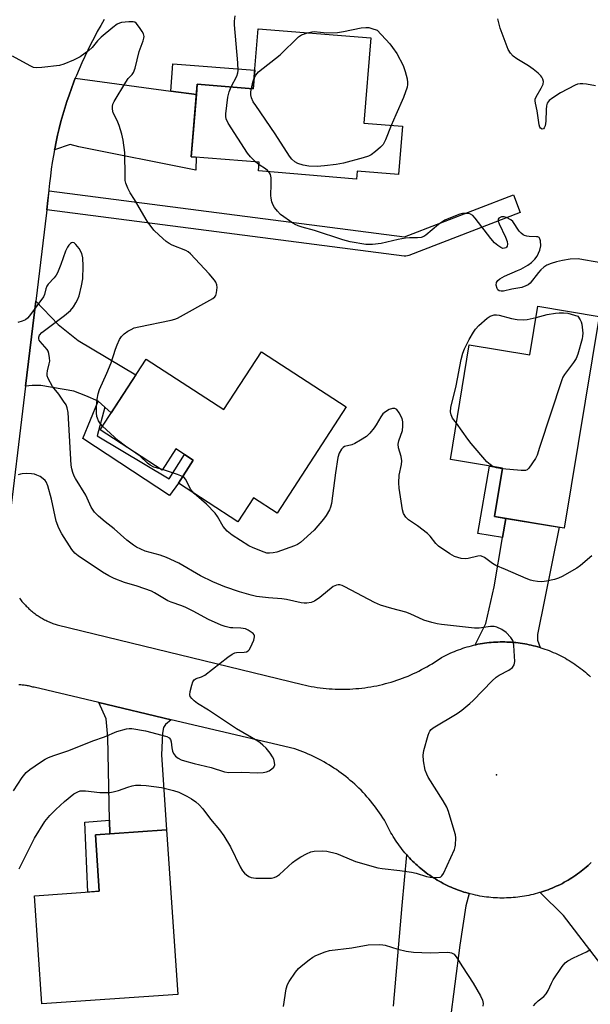
# Model space of a CAD drawing. Units: inches. Extents: x 1255768 to 1261768, y 553452 to 557452.
# Drawn here: x 1257431 to 1257612, y 555145 to 555457 of the extents above; entities that cross this region are included whole.
import ezdxf

# ---------------------------------------------------------------- set-up
doc = ezdxf.new("R2010")
doc.units = ezdxf.units.IN
doc.header["$MEASUREMENT"] = 0
for name, color, linetype in [('BLDG-Footprint', 5, 'Continuous'), ('ELEV-Spot Elevation', 7, 'Continuous'), ('TRANS-Driveway', 251, 'Continuous'), ('TRANS-Non Street Sidewalk', 7, 'Continuous'), ('TRANS-Road', 130, 'Continuous'), ('TRANS-Street Sidewalk', 7, 'Continuous'), ('Undefined', 1, 'Continuous')]:
    doc.layers.add(name, color=color, linetype=linetype)

msp = doc.modelspace()

# ---------------------------------------------------------------- linework, layer by layer
at = {"layer": 'BLDG-Footprint'}
for points, elevation in [([(1257542.39, 555451.01), (1257540.19, 555424.05), (1257552.46, 555423.05), (1257551.2, 555407.75), (1257538.12, 555408.82), (1257537.92, 555406.37), (1257506.89, 555408.91), (1257507.12, 555411.68), (1257485.63, 555413.44), (1257487.51, 555436.4), (1257505.22, 555434.95), (1257506.78, 555453.92)], 447.41), ([(1257614.59, 555362.9), (1257603.57, 555295.87), (1257581.5, 555299.5), (1257584.02, 555314.84), (1257567.59, 555317.55), (1257573.57, 555353.91), (1257592.73, 555350.75), (1257595.25, 555366.08)], 445.8), ([(1257534.61, 555334.21), (1257512.77, 555300.63), (1257505.29, 555305.5), (1257500.34, 555297.9), (1257481.55, 555310.12), (1257486.26, 555317.37), (1257480.77, 555320.94), (1257476.4, 555314.22), (1257456.82, 555326.96), (1257471.4, 555349.37), (1257495.94, 555333.4), (1257507.79, 555351.66)], 444.73), ([(1257481.38, 555148.24), (1257438.37, 555145.29), (1257436.02, 555179.52), (1257456.54, 555180.92), (1257455.31, 555198.8), (1257477.8, 555200.34)], 443.32)]:
    msp.add_lwpolyline(points, close=True, dxfattribs=dict(at, elevation=elevation))
at = {"layer": 'ELEV-Spot Elevation'}
msp.add_point((1257582.2, 555217.81, 442.65), dxfattribs=at)
at = {"layer": 'TRANS-Driveway'}
for points in [[(1257479.14, 555434.22), (1257487.24, 555433.13), (1257485.63, 555413.44), (1257487.22, 555413.31), (1257487.02, 555409.15), (1257450.06, 555416.58), (1257447.32, 555417.26), (1257442.35, 555415.56), (1257442.42, 555415.96), (1257442.86, 555418.12), (1257443.34, 555420.27), (1257443.85, 555422.41), (1257444.4, 555424.54), (1257444.99, 555426.66), (1257445.61, 555428.77), (1257446.28, 555430.87), (1257446.97, 555432.95), (1257447.71, 555435.03), (1257448.48, 555437.09), (1257448.95, 555438.29)], [(1257458.26, 555334.19), (1257456.18, 555336.03), (1257452.27, 555337.79), (1257448.45, 555339.26), (1257438.07, 555341.02), (1257435.33, 555341.02), (1257433.19, 555340.81), (1257436.43, 555367.66), (1257443.56, 555360.3), (1257449.82, 555355.21), (1257468.14, 555344.37), (1257460.33, 555332.36)], [(1257595.95, 555258.08), (1257595.22, 555258.3), (1257594.54, 555258.49), (1257593.85, 555258.66), (1257593.16, 555258.83), (1257592.47, 555258.98), (1257591.78, 555259.12), (1257591.08, 555259.25), (1257590.38, 555259.36), (1257589.69, 555259.46), (1257588.98, 555259.55), (1257588.28, 555259.63), (1257587.57, 555259.7), (1257586.87, 555259.75), (1257586.16, 555259.8), (1257585.46, 555259.82), (1257584.75, 555259.84), (1257584.04, 555259.84), (1257583.34, 555259.84), (1257582.63, 555259.82), (1257581.92, 555259.78), (1257581.21, 555259.74), (1257580.51, 555259.68), (1257579.8, 555259.62), (1257579.1, 555259.53), (1257578.4, 555259.44), (1257577.7, 555259.33), (1257577, 555259.22), (1257576.31, 555259.09), (1257575.61, 555258.94), (1257575.47, 555258.91), (1257578.84, 555265.65), (1257581.38, 555277.3), (1257584.1, 555292.91), (1257585.14, 555298.9), (1257601.96, 555296.13), (1257595.09, 555262.22), (1257595.18, 555260.36)], [(1257479.28, 555235.23), (1257477.47, 555233.69), (1257476.79, 555232.81), (1257476.49, 555230.95), (1257476.2, 555224.09), (1257477.8, 555200.34), (1257459.84, 555199.11), (1257459.76, 555203.44), (1257459.27, 555229.67), (1257458.68, 555235.55), (1257456.43, 555240.63)]]:
    msp.add_lwpolyline(points, close=True, dxfattribs=at)
for points in [[(1257549.62, 555144.51), (1257552.36, 555176.42), (1257553.79, 555192.42), (1257554.14, 555192.03), (1257554.62, 555191.51), (1257555.11, 555191), (1257555.61, 555190.5), (1257556.12, 555190.01), (1257556.63, 555189.52), (1257557.16, 555189.05), (1257557.69, 555188.58), (1257558.23, 555188.12), (1257558.78, 555187.68), (1257559.34, 555187.24), (1257559.9, 555186.81), (1257560.47, 555186.39), (1257561.05, 555185.99), (1257561.63, 555185.59), (1257562.22, 555185.2), (1257562.83, 555184.82), (1257563.43, 555184.46), (1257564.04, 555184.1), (1257564.66, 555183.76), (1257565.28, 555183.42), (1257565.91, 555183.1), (1257566.55, 555182.79), (1257567.19, 555182.49), (1257567.83, 555182.2), (1257568.48, 555181.92), (1257569.14, 555181.65), (1257569.8, 555181.4), (1257570.46, 555181.15), (1257571.13, 555180.92), (1257571.8, 555180.69), (1257572.48, 555180.49), (1257573.16, 555180.29), (1257573.5, 555180.2), (1257572.48, 555176.34), (1257570.56, 555163.88), (1257567.43, 555139.36)], [(1257616.52, 555156.01), (1257603.31, 555173.24), (1257595.94, 555180.54), (1257596.47, 555180.7), (1257597.14, 555180.93), (1257597.81, 555181.16), (1257598.48, 555181.4), (1257599.14, 555181.66), (1257599.79, 555181.93), (1257600.44, 555182.21), (1257601.08, 555182.5), (1257601.72, 555182.8), (1257602.36, 555183.11), (1257602.99, 555183.43), (1257603.61, 555183.77), (1257604.23, 555184.12), (1257604.84, 555184.47), (1257605.44, 555184.84), (1257606.04, 555185.22), (1257606.63, 555185.6), (1257607.22, 555186), (1257607.8, 555186.41), (1257608.37, 555186.83), (1257608.93, 555187.26), (1257609.49, 555187.7), (1257610.04, 555188.14), (1257610.58, 555188.6), (1257611.11, 555189.07), (1257611.63, 555189.54), (1257612.15, 555190.03)]]:
    msp.add_lwpolyline(points, dxfattribs=at)
at = {"layer": 'TRANS-Non Street Sidewalk'}
for points in [[(1257487.24, 555433.13), (1257479.14, 555434.22), (1257479.77, 555442.82), (1257505.7, 555440.78), (1257505.22, 555434.95), (1257487.51, 555436.4)], [(1257458.26, 555334.19), (1257455.82, 555325.09), (1257478.65, 555311.47), (1257483.52, 555319.15), (1257486.26, 555317.37), (1257481.55, 555310.12), (1257478.73, 555306.23), (1257451.37, 555324.21), (1257456.18, 555336.03)], [(1257585.14, 555298.9), (1257584.1, 555292.91), (1257576.29, 555294.13), (1257579.94, 555315.51), (1257584.02, 555314.84), (1257581.5, 555299.5)], [(1257459.84, 555199.11), (1257455.31, 555198.8), (1257456.54, 555180.92), (1257452.9, 555180.67), (1257451.93, 555202.76), (1257459.76, 555203.44)]]:
    msp.add_lwpolyline(points, close=True, dxfattribs=at)
at = {"layer": 'TRANS-Road'}
for points in [[(1257458.11, 555456.84), (1257456.99, 555454.95), (1257455.91, 555453.03), (1257454.86, 555451.1), (1257453.85, 555449.15), (1257452.86, 555447.18), (1257451.92, 555445.19), (1257451, 555443.19), (1257450.13, 555441.17), (1257449.29, 555439.14), (1257448.95, 555438.29), (1257448.48, 555437.09), (1257447.71, 555435.03), (1257446.97, 555432.95), (1257446.28, 555430.87), (1257445.61, 555428.77), (1257444.99, 555426.66), (1257444.4, 555424.54), (1257443.85, 555422.41), (1257443.34, 555420.27), (1257442.86, 555418.12), (1257442.42, 555415.96), (1257442.35, 555415.56), (1257442.02, 555413.8), (1257441.66, 555411.63), (1257441.33, 555409.46), (1257441.05, 555407.28), (1257440.8, 555405.09), (1257440.59, 555402.9), (1257440.41, 555400.65), (1257440.28, 555399.6), (1257439.93, 555396.65), (1257439.81, 555395.69), (1257436.43, 555367.66), (1257433.19, 555340.81), (1257427.36, 555292.43)], [(1257431.33, 555273.65), (1257431.57, 555273.33), (1257431.82, 555273.01), (1257432.07, 555272.69), (1257432.33, 555272.38), (1257432.59, 555272.08), (1257432.87, 555271.78), (1257433.14, 555271.48), (1257433.42, 555271.19), (1257433.71, 555270.91), (1257434, 555270.62), (1257434.29, 555270.35), (1257434.59, 555270.08), (1257434.89, 555269.81), (1257435.2, 555269.55), (1257435.52, 555269.3), (1257435.84, 555269.05), (1257436.16, 555268.8), (1257436.48, 555268.57), (1257436.82, 555268.33), (1257437.15, 555268.11), (1257437.49, 555267.89), (1257437.83, 555267.67), (1257438.18, 555267.47), (1257438.53, 555267.26), (1257438.88, 555267.07), (1257439.24, 555266.88), (1257439.6, 555266.69), (1257439.96, 555266.52), (1257440.32, 555266.34), (1257440.69, 555266.18), (1257441.07, 555266.02), (1257441.44, 555265.87), (1257441.82, 555265.72), (1257442.19, 555265.58), (1257442.58, 555265.45), (1257443.19, 555265.26), (1257520.79, 555246.35), (1257521.71, 555246.14), (1257522.64, 555245.95), (1257523.57, 555245.77), (1257524.5, 555245.6), (1257525.44, 555245.46), (1257526.38, 555245.33), (1257527.32, 555245.21), (1257528.26, 555245.12), (1257529.2, 555245.04), (1257530.15, 555244.97), (1257531.09, 555244.93), (1257532.04, 555244.9), (1257532.98, 555244.88), (1257533.93, 555244.88), (1257534.88, 555244.9), (1257535.82, 555244.94), (1257536.77, 555244.99), (1257537.71, 555245.06), (1257538.66, 555245.14), (1257539.6, 555245.24), (1257540.54, 555245.36), (1257541.47, 555245.5), (1257542.41, 555245.65), (1257543.34, 555245.81), (1257544.27, 555246), (1257545.2, 555246.2), (1257546.12, 555246.41), (1257547.04, 555246.64), (1257547.95, 555246.89), (1257548.86, 555247.15), (1257549.76, 555247.43), (1257550.66, 555247.73), (1257551.56, 555248.04), (1257552.45, 555248.36), (1257553.33, 555248.7), (1257554.21, 555249.06), (1257555.08, 555249.43), (1257555.94, 555249.82), (1257556.8, 555250.22), (1257557.65, 555250.64), (1257558.49, 555251.07), (1257559.33, 555251.52), (1257560.15, 555251.98), (1257560.97, 555252.45), (1257561.78, 555252.94), (1257562.59, 555253.45), (1257563.38, 555253.96), (1257564.81, 555254.95), (1257565.65, 555255.39), (1257566.28, 555255.71), (1257566.92, 555256.01), (1257567.56, 555256.31), (1257568.21, 555256.59), (1257568.86, 555256.87), (1257569.52, 555257.12), (1257570.18, 555257.37), (1257570.85, 555257.61), (1257571.52, 555257.84), (1257572.19, 555258.05), (1257572.87, 555258.25), (1257573.55, 555258.44), (1257574.24, 555258.62), (1257574.92, 555258.79), (1257575.47, 555258.91), (1257575.61, 555258.94), (1257576.31, 555259.09), (1257577, 555259.22), (1257577.7, 555259.33), (1257578.4, 555259.44), (1257579.1, 555259.53), (1257579.8, 555259.62), (1257580.51, 555259.68), (1257581.21, 555259.74), (1257581.92, 555259.78), (1257582.63, 555259.82), (1257583.34, 555259.84), (1257584.04, 555259.84), (1257584.75, 555259.84), (1257585.46, 555259.82), (1257586.16, 555259.8), (1257586.87, 555259.75), (1257587.57, 555259.7), (1257588.28, 555259.63), (1257588.98, 555259.55), (1257589.69, 555259.46), (1257590.38, 555259.36), (1257591.08, 555259.25), (1257591.78, 555259.12), (1257592.47, 555258.98), (1257593.16, 555258.83), (1257593.85, 555258.66), (1257594.54, 555258.49), (1257595.22, 555258.3), (1257595.95, 555258.08), (1257596.15, 555258.02), (1257596.82, 555257.81), (1257597.49, 555257.58), (1257598.16, 555257.34), (1257598.82, 555257.09), (1257599.48, 555256.82), (1257600.13, 555256.55), (1257600.78, 555256.27), (1257601.42, 555255.97), (1257602.06, 555255.66), (1257602.69, 555255.34), (1257603.32, 555255.02), (1257603.94, 555254.67), (1257604.55, 555254.32), (1257605.16, 555253.96), (1257605.76, 555253.59), (1257606.35, 555253.2), (1257606.94, 555252.81), (1257607.52, 555252.41), (1257608.1, 555251.99), (1257608.66, 555251.57), (1257609.22, 555251.14), (1257609.77, 555250.7), (1257610.32, 555250.24), (1257610.85, 555249.78), (1257611.38, 555249.31), (1257611.9, 555248.83)], [(1257612.15, 555190.03), (1257611.63, 555189.54), (1257611.11, 555189.07), (1257610.58, 555188.6), (1257610.04, 555188.14), (1257609.49, 555187.7), (1257608.93, 555187.26), (1257608.37, 555186.83), (1257607.8, 555186.41), (1257607.22, 555186), (1257606.63, 555185.6), (1257606.04, 555185.22), (1257605.44, 555184.84), (1257604.84, 555184.47), (1257604.23, 555184.12), (1257603.61, 555183.77), (1257602.99, 555183.43), (1257602.36, 555183.11), (1257601.72, 555182.8), (1257601.08, 555182.5), (1257600.44, 555182.21), (1257599.79, 555181.93), (1257599.14, 555181.66), (1257598.48, 555181.4), (1257597.81, 555181.16), (1257597.14, 555180.93), (1257596.47, 555180.7), (1257595.94, 555180.54), (1257595.79, 555180.5), (1257595.12, 555180.3), (1257594.43, 555180.11), (1257593.75, 555179.94), (1257593.06, 555179.78), (1257592.37, 555179.62), (1257591.67, 555179.49), (1257590.98, 555179.36), (1257590.28, 555179.25), (1257589.58, 555179.15), (1257588.88, 555179.06), (1257588.17, 555178.98), (1257587.47, 555178.92), (1257586.76, 555178.86), (1257586.06, 555178.82), (1257585.35, 555178.8), (1257584.64, 555178.78), (1257583.94, 555178.78), (1257583.23, 555178.79), (1257582.52, 555178.81), (1257581.81, 555178.84), (1257581.11, 555178.89), (1257580.4, 555178.95), (1257579.7, 555179.02), (1257579, 555179.1), (1257578.3, 555179.2), (1257577.6, 555179.31), (1257576.9, 555179.43), (1257576.2, 555179.56), (1257575.51, 555179.7), (1257574.82, 555179.86), (1257573.84, 555180.11), (1257573.5, 555180.2), (1257573.16, 555180.29), (1257572.48, 555180.49), (1257571.8, 555180.69), (1257571.13, 555180.92), (1257570.46, 555181.15), (1257569.8, 555181.4), (1257569.14, 555181.65), (1257568.48, 555181.92), (1257567.83, 555182.2), (1257567.19, 555182.49), (1257566.55, 555182.79), (1257565.91, 555183.1), (1257565.28, 555183.42), (1257564.66, 555183.76), (1257564.04, 555184.1), (1257563.43, 555184.46), (1257562.83, 555184.82), (1257562.22, 555185.2), (1257561.63, 555185.59), (1257561.05, 555185.99), (1257560.47, 555186.39), (1257559.9, 555186.81), (1257559.34, 555187.24), (1257558.78, 555187.68), (1257558.23, 555188.12), (1257557.69, 555188.58), (1257557.16, 555189.05), (1257556.63, 555189.52), (1257556.12, 555190.01), (1257555.61, 555190.5), (1257555.11, 555191), (1257554.62, 555191.51), (1257554.14, 555192.03), (1257553.79, 555192.42), (1257553.67, 555192.56), (1257553.21, 555193.09), (1257552.76, 555193.64), (1257552.31, 555194.19), (1257551.88, 555194.74), (1257551.46, 555195.31), (1257551.04, 555195.89), (1257550.64, 555196.47), (1257550.24, 555197.06), (1257549.86, 555197.65), (1257549.49, 555198.25), (1257549.13, 555198.86), (1257548.77, 555199.47), (1257548.43, 555200.09), (1257548.1, 555200.72), (1257547.78, 555201.35), (1257547.48, 555201.99), (1257547.18, 555202.63), (1257546.71, 555203.42), (1257546.21, 555204.2), (1257545.71, 555204.98), (1257545.19, 555205.75), (1257544.66, 555206.51), (1257544.11, 555207.26), (1257543.56, 555208), (1257542.99, 555208.73), (1257542.4, 555209.44), (1257541.81, 555210.16), (1257541.2, 555210.86), (1257540.58, 555211.54), (1257539.95, 555212.22), (1257539.31, 555212.88), (1257538.65, 555213.54), (1257537.98, 555214.18), (1257537.31, 555214.81), (1257536.62, 555215.43), (1257535.92, 555216.04), (1257535.21, 555216.64), (1257534.49, 555217.22), (1257533.76, 555217.79), (1257533.02, 555218.34), (1257532.28, 555218.89), (1257531.52, 555219.42), (1257530.75, 555219.94), (1257529.97, 555220.44), (1257529.18, 555220.93), (1257528.39, 555221.41), (1257527.59, 555221.87), (1257526.78, 555222.32), (1257525.96, 555222.75), (1257525.14, 555223.18), (1257524.31, 555223.58), (1257523.47, 555223.97), (1257522.62, 555224.35), (1257521.77, 555224.71), (1257520.91, 555225.06), (1257520.05, 555225.39), (1257518.38, 555225.98), (1257479.28, 555235.23), (1257456.43, 555240.63), (1257435.9, 555245.48), (1257435.56, 555245.58), (1257435.22, 555245.67), (1257434.88, 555245.75), (1257434.53, 555245.83), (1257434.19, 555245.9), (1257433.84, 555245.97), (1257433.5, 555246.03), (1257433.15, 555246.09), (1257432.8, 555246.14), (1257432.45, 555246.18), (1257432.1, 555246.21), (1257431.75, 555246.24), (1257431.39, 555246.27), (1257431.04, 555246.29)]]:
    msp.add_lwpolyline(points, dxfattribs=at)
at = {"layer": 'TRANS-Street Sidewalk'}
msp.add_lwpolyline([(1257439.93, 555396.65), (1257440.28, 555399.6), (1257440.67, 555402.6), (1257553.02, 555388.03), (1257587.54, 555401.33), (1257589.69, 555395.73), (1257554.44, 555382.15), (1257553.97, 555382.02), (1257553.49, 555381.96), (1257553, 555381.99)], close=True, dxfattribs=at)
at = {"layer": 'Undefined'}
for p, q in [((1257507.05, 555410.88, 446), (1257505.89, 555411.78, 446)), ((1257476.54, 555314.44, 444), (1257475.79, 555314.62, 444))]:
    msp.add_line(p, q, dxfattribs=at)
for points, elevation in [([(1257498.26, 555435.52), (1257499.99, 555438.95), (1257500.32, 555439.97), (1257500.44, 555440.76), (1257500.36, 555443.12), (1257499.27, 555455.13), (1257499.28, 555456.3), (1257499.47, 555458.06)], 446), ([(1257613.44, 555435.83), (1257610.61, 555436.4), (1257609.47, 555436.54), (1257608.62, 555436.54), (1257607.83, 555436.37), (1257607.06, 555436.08), (1257602.44, 555433.63), (1257599.96, 555432.08), (1257598.82, 555431.22), (1257598.46, 555430.8), (1257598.19, 555430.33), (1257597.97, 555429.51), (1257597.88, 555428.33), (1257597.81, 555424.69), (1257597.6, 555423.24), (1257597.29, 555422.55), (1257596.99, 555422.25), (1257596.62, 555422.18), (1257596.08, 555422.44), (1257595.86, 555422.8), (1257595.66, 555423.5), (1257595.03, 555427.92), (1257594.45, 555430.36), (1257594.35, 555431.14), (1257594.42, 555431.64), (1257594.71, 555432.37), (1257596.27, 555435.12), (1257596.88, 555436.44), (1257597.01, 555437.23), (1257596.87, 555437.96), (1257596.54, 555438.65), (1257596.19, 555439.08), (1257595.34, 555439.86), (1257593.72, 555441.14), (1257592.3, 555442.16), (1257588.63, 555444.39), (1257587.46, 555445.21), (1257586.55, 555446.19), (1257585.88, 555447.39), (1257583.32, 555454.16), (1257582.63, 555457.07)], 448), ([(1257457.59, 555328.14), (1257456.94, 555328.87), (1257456.28, 555329.85), (1257455.92, 555330.64), (1257455.79, 555331.19), (1257455.69, 555332.33), (1257455.67, 555334.08), (1257455.91, 555336.73), (1257456.15, 555338.38), (1257456.56, 555339.72), (1257458.95, 555344.92), (1257460.32, 555348.14), (1257461.66, 555352.53), (1257462.19, 555353.92), (1257462.93, 555355.55), (1257463.57, 555356.53), (1257464.41, 555357.35), (1257465.59, 555358.26), (1257466.57, 555358.79), (1257467.61, 555359.22), (1257469.06, 555359.58), (1257479.29, 555361.66), (1257480.43, 555361.98), (1257481.22, 555362.33), (1257492.47, 555368.56), (1257493.09, 555369.09), (1257493.38, 555369.5), (1257493.63, 555370.3), (1257493.74, 555371.18), (1257493.78, 555372.07), (1257493.71, 555372.93), (1257493.42, 555373.7), (1257492.97, 555374.39), (1257491.29, 555376.38), (1257485.43, 555382.67), (1257484.61, 555383.36), (1257483.91, 555383.78), (1257479.63, 555385.39), (1257478.61, 555385.91), (1257477.68, 555386.62), (1257475.44, 555388.56), (1257473.73, 555390.2), (1257471.64, 555393.02), (1257467.62, 555399.91), (1257466.29, 555401.95), (1257465.51, 555403.49), (1257464.89, 555405.09), (1257464.74, 555405.93), (1257464.69, 555407.1), (1257464.65, 555414.73), (1257464.12, 555418.69), (1257463.67, 555420.61), (1257462.83, 555423.28), (1257462.19, 555424.84), (1257460.96, 555427.35), (1257460.7, 555428.46), (1257460.67, 555429.3), (1257460.86, 555430.11), (1257461.25, 555430.89), (1257464.9, 555436.98), (1257465.7, 555438.17), (1257466.9, 555439.43), (1257467.39, 555440.11), (1257467.87, 555441.49), (1257469.19, 555446.73), (1257470.46, 555450.12), (1257470.65, 555450.96), (1257470.7, 555451.52), (1257470.52, 555452.31), (1257470.11, 555453.08), (1257469.3, 555454.33), (1257468.22, 555455.7), (1257467.78, 555456), (1257467.28, 555456.15), (1257465.86, 555456.17), (1257463.52, 555455.9), (1257462.97, 555455.73), (1257462.19, 555455.36), (1257460.78, 555454.36), (1257457.08, 555451.24), (1257455.98, 555450.12), (1257454.27, 555448.05), (1257453.25, 555447.09), (1257450.43, 555445.08), (1257449.43, 555444.49), (1257448.35, 555443.98), (1257445.32, 555442.71), (1257443.91, 555442.27), (1257438.34, 555441.66), (1257436.59, 555441.57), (1257435.76, 555441.7), (1257434.71, 555442.15), (1257429.06, 555445.26)], 444), ([(1257522.38, 555452.65), (1257523.74, 555452.98), (1257524.53, 555453.06), (1257528.49, 555452.66), (1257531.83, 555452.75), (1257533.8, 555453.06), (1257539.39, 555454.22), (1257540.86, 555454.35), (1257541.75, 555454.31), (1257542.77, 555454.06), (1257544.42, 555453.46), (1257548.39, 555449.17), (1257549.32, 555448.03), (1257550.65, 555446.07), (1257552.63, 555442.28), (1257553.32, 555440.38), (1257553.89, 555438.09), (1257554.06, 555436.94), (1257554.04, 555436.28), (1257553.87, 555435.44), (1257552.79, 555432.13), (1257550.29, 555426.69), (1257548.89, 555423.34)], 448), ([(1257505.5, 555438.3), (1257506, 555439.19), (1257506.94, 555440.25), (1257513.71, 555445.67), (1257519.59, 555451.36), (1257520.52, 555451.99), (1257522.38, 555452.65)], 448), ([(1257504.65, 555434.99), (1257505.09, 555436.99), (1257505.5, 555438.3)], 448), ([(1257505.89, 555411.78), (1257504.36, 555413.35), (1257503.45, 555414.56), (1257497.34, 555424.09), (1257496.68, 555425.37), (1257496.54, 555426.19), (1257496.57, 555427.05), (1257497.24, 555432.29), (1257497.61, 555433.98), (1257498.26, 555435.52)], 446), ([(1257548.89, 555423.34), (1257547.06, 555418.81), (1257546.27, 555417.28), (1257545.47, 555416.42), (1257543.89, 555415.07), (1257542.48, 555413.98), (1257541.72, 555413.56), (1257540.04, 555413.04), (1257533.73, 555411.42), (1257531.44, 555410.94), (1257527.73, 555410.52), (1257525.43, 555410.35), (1257522.77, 555410.47), (1257521.03, 555410.76), (1257519.35, 555411.31), (1257518.36, 555411.83), (1257517.41, 555412.7), (1257516.7, 555413.65), (1257512.16, 555420.72), (1257506, 555429.6), (1257505.23, 555430.81), (1257504.72, 555432.04), (1257504.49, 555433.05), (1257504.48, 555433.92), (1257504.65, 555434.99)], 448), ([(1257510.14, 555408.64), (1257509.75, 555409.07), (1257509.1, 555409.59), (1257507.05, 555410.88)], 446), ([(1257617.04, 555379.5), (1257609.69, 555380.83), (1257607.98, 555381.06), (1257605.5, 555380.98), (1257603.04, 555380.58), (1257601.15, 555380.14), (1257599.47, 555379.59), (1257598.11, 555379.06), (1257597.13, 555378.51), (1257596.14, 555377.61), (1257595.42, 555376.81), (1257592.83, 555373.45), (1257592.21, 555372.91), (1257591.49, 555372.51), (1257590.17, 555372.05), (1257587.05, 555371.51), (1257584.41, 555370.88), (1257583.6, 555370.85), (1257582.96, 555371.03), (1257582.61, 555371.32), (1257582.34, 555371.76), (1257582.06, 555372.79), (1257582.13, 555373.57), (1257582.57, 555374.23), (1257583.21, 555374.75), (1257584.68, 555375.57), (1257588.83, 555377.37), (1257589.84, 555377.88), (1257592.08, 555379.15), (1257593.23, 555379.93), (1257594.3, 555380.97), (1257595, 555382), (1257595.83, 555383.82), (1257596.17, 555385.17), (1257596.08, 555386.78), (1257595.89, 555387.49), (1257595.64, 555387.84), (1257595.25, 555388.03), (1257594.77, 555388.12), (1257592.52, 555388.18), (1257591.73, 555388.27), (1257591, 555388.46), (1257590.56, 555388.67), (1257589.92, 555389.21), (1257589.35, 555389.88), (1257587.31, 555392.93), (1257586.67, 555393.49), (1257585.37, 555394.17), (1257584.55, 555394.41), (1257583.79, 555394.37), (1257582.95, 555393.97), (1257582.71, 555393.66), (1257582.67, 555393.46), (1257582.73, 555393), (1257583, 555392.23), (1257585.03, 555387.95), (1257585.49, 555386.59), (1257585.62, 555385.79), (1257585.52, 555385.1), (1257585.3, 555384.75), (1257585.12, 555384.61), (1257584.68, 555384.44), (1257584.19, 555384.43), (1257583.49, 555384.7), (1257582.58, 555385.31), (1257581.52, 555386.22), (1257580.36, 555387.59), (1257575.44, 555393.98), (1257574.66, 555394.83), (1257573.97, 555395.26), (1257573.42, 555395.41), (1257572.56, 555395.5), (1257571.38, 555395.46), (1257570.55, 555395.25), (1257567.05, 555393.9), (1257565.78, 555393.32), (1257563.83, 555392), (1257559.84, 555388.6), (1257559.13, 555388.14), (1257558.35, 555387.86), (1257557.22, 555387.73), (1257554.61, 555387.74), (1257553.43, 555387.62), (1257551.07, 555387.18), (1257545.67, 555385.92), (1257542.91, 555385.6), (1257540.87, 555385.67), (1257535.91, 555386.54), (1257533.61, 555387.1), (1257524.64, 555390.12), (1257520.7, 555391.11), (1257519.42, 555391.53), (1257518.46, 555391.96), (1257517.7, 555392.4), (1257513.89, 555395.16), (1257512.85, 555396.21), (1257511.94, 555397.36), (1257511.51, 555398.1), (1257511.15, 555399.17), (1257510.9, 555400.28), (1257510.83, 555401.11), (1257510.91, 555404.75), (1257510.85, 555406.77), (1257510.64, 555407.84), (1257510.14, 555408.64)], 446), ([(1257431.18, 555187.98), (1257436.06, 555197.76), (1257439.26, 555203.01), (1257440.88, 555204.95), (1257442.75, 555206.8), (1257445.55, 555209.39), (1257448.52, 555211.78), (1257449.75, 555212.45), (1257450.52, 555212.67), (1257451.06, 555212.72), (1257452.19, 555212.68), (1257456.75, 555212.2), (1257458.72, 555212.14), (1257459.84, 555212.19), (1257460.94, 555212.39), (1257462.56, 555212.83), (1257465.58, 555213.92), (1257466.9, 555214.32), (1257467.99, 555214.47), (1257469.65, 555214.51), (1257471.39, 555214.38), (1257476.23, 555213.75), (1257480.03, 555212.87), (1257481.64, 555212.25), (1257484.27, 555211.03), (1257485.71, 555210.18), (1257487.07, 555209.23), (1257488.12, 555208.26), (1257489.29, 555207), (1257491.7, 555203.72), (1257494.54, 555200.41), (1257495.97, 555198.51), (1257497.99, 555194.95), (1257501.13, 555188.62), (1257501.86, 555187.36), (1257502.43, 555186.7), (1257503.1, 555186.13), (1257503.82, 555185.62), (1257504.59, 555185.24), (1257506, 555185.05), (1257509.53, 555185.03), (1257510.99, 555185.1), (1257511.8, 555185.29), (1257512.55, 555185.63), (1257513.48, 555186.23), (1257517.69, 555190.05), (1257518.81, 555190.92), (1257520.31, 555191.82), (1257522.12, 555192.8), (1257523.44, 555193.37), (1257524.54, 555193.57), (1257527.07, 555193.73), (1257528.47, 555193.63), (1257531.51, 555192.89), (1257532.86, 555192.38), (1257537.62, 555190.31), (1257544.6, 555188.34), (1257546.04, 555188.1), (1257551.6, 555187.49), (1257555.32, 555186.94), (1257556.73, 555186.63), (1257560.06, 555185.65), (1257561.2, 555185.4), (1257563.25, 555185.24), (1257564.32, 555185.37), (1257564.55, 555185.47), (1257564.92, 555185.81), (1257565.36, 555186.51), (1257568.87, 555194.12), (1257569.14, 555194.95), (1257569.23, 555195.53), (1257569.26, 555197.89), (1257569.15, 555198.76), (1257568.78, 555200.19), (1257566.98, 555206.14), (1257566.48, 555207.53), (1257565.31, 555209.59), (1257560.59, 555217.01), (1257560.1, 555218), (1257559.64, 555219.27), (1257559.11, 555222.22), (1257558.99, 555223.99), (1257559.23, 555225.44), (1257560.52, 555230.33), (1257560.83, 555231.15), (1257561.12, 555231.64), (1257561.49, 555232.08), (1257562.14, 555232.65), (1257569.71, 555237.21), (1257571.15, 555238.26), (1257573.71, 555240.32), (1257574.76, 555241.31), (1257580.8, 555247.55), (1257582.08, 555248.73), (1257583.04, 555249.34), (1257586.11, 555250.88), (1257587.18, 555251.76), (1257587.78, 555252.62), (1257587.95, 555253.7), (1257587.7, 555258.69), (1257587.43, 555260.08), (1257587.17, 555260.59), (1257586.65, 555261.3), (1257585.25, 555262.84), (1257583.82, 555263.83), (1257582.26, 555264.55), (1257581.44, 555264.71), (1257580.3, 555264.71), (1257576.68, 555264.2), (1257575.24, 555264.17), (1257564.82, 555265.32), (1257563.36, 555265.56), (1257561.69, 555265.98), (1257559.22, 555266.73), (1257554.88, 555268.74), (1257553.52, 555269.28), (1257549.01, 555270.41), (1257545.45, 555271.45), (1257543.6, 555272.34), (1257534.2, 555277.31), (1257533.4, 555277.67), (1257532.59, 555277.91), (1257532.05, 555277.93), (1257531.51, 555277.84), (1257530.54, 555277.36), (1257526.28, 555273.9), (1257524.6, 555272.7), (1257523.55, 555272.28), (1257522.14, 555272.08), (1257521.29, 555272.08), (1257520.41, 555272.19), (1257515.74, 555273.26), (1257514.27, 555273.52), (1257510, 555273.79), (1257506.24, 555274.28), (1257504.54, 555274.65), (1257500.91, 555275.67), (1257496.24, 555277.24), (1257492.43, 555278.82), (1257488.53, 555280.81), (1257481.65, 555284.73), (1257477.79, 555286.59), (1257475.74, 555287.36), (1257471, 555288.63), (1257469.62, 555289.17), (1257468.28, 555289.8), (1257467.31, 555290.44), (1257465.27, 555292.07), (1257461.2, 555295.61), (1257458.41, 555297.82), (1257456.23, 555299.66), (1257455.06, 555300.9), (1257453.91, 555302.53), (1257452.24, 555306.27), (1257448.97, 555311.54), (1257448.56, 555312.33), (1257448.14, 555313.44), (1257447.82, 555314.59), (1257447.65, 555315.83), (1257446.92, 555328.73), (1257446.64, 555332.51), (1257446.41, 555333.92), (1257446.01, 555334.85), (1257445.23, 555336.08), (1257443.69, 555338.22), (1257441.76, 555340.68), (1257440.35, 555343.28), (1257440.07, 555344.1), (1257440, 555344.85), (1257440.1, 555345.65), (1257440.7, 555347.85), (1257440.85, 555348.67), (1257440.82, 555349.77), (1257440.59, 555351.13), (1257440.32, 555351.89), (1257440.04, 555352.36), (1257437.82, 555354.94), (1257437.53, 555355.38), (1257437.36, 555355.83), (1257437.37, 555356.28), (1257437.61, 555356.95), (1257438.33, 555357.78), (1257445.55, 555363.15), (1257447.43, 555364.76), (1257448.35, 555365.92), (1257449.16, 555367.16), (1257449.65, 555368.15), (1257450.14, 555369.41), (1257450.94, 555372.51), (1257451.36, 555374.82), (1257451.43, 555378.83), (1257451.29, 555381.45), (1257451, 555382.79), (1257450.12, 555384.41), (1257449.12, 555385.69), (1257448.54, 555386.13), (1257448.13, 555386.27), (1257447.74, 555386.22), (1257447.39, 555385.99), (1257446.89, 555385.47), (1257446.46, 555384.81), (1257445.88, 555383.5), (1257444.39, 555379.29), (1257443.27, 555376.63), (1257442.88, 555375.91), (1257442.29, 555375.1), (1257440.38, 555373.09), (1257439.9, 555372.43), (1257439.62, 555371.66), (1257439.25, 555369.83), (1257438.86, 555369.06), (1257434.44, 555363.03), (1257433.87, 555362.35), (1257433.23, 555361.78), (1257432.17, 555361.33), (1257430.72, 555361)], 442), ([(1257569.48, 555329.04), (1257568.3, 555330.72), (1257567.79, 555331.71), (1257567.61, 555332.71), (1257567.77, 555334.1), (1257569.38, 555340.92), (1257571.04, 555349.29), (1257571.5, 555351.3), (1257572.04, 555352.67), (1257573.51, 555355.58), (1257574.88, 555357.89), (1257575.56, 555358.87), (1257576.54, 555359.97), (1257579.18, 555362.36), (1257580.13, 555362.97), (1257581.4, 555363.36), (1257582.18, 555363.43), (1257583, 555363.32), (1257586.92, 555362.2), (1257588.66, 555361.89), (1257590.71, 555361.83), (1257591.88, 555361.9), (1257594.67, 555362.53)], 446), ([(1257594.67, 555362.53), (1257598.22, 555363.49), (1257600.82, 555363.92), (1257601.95, 555364.02), (1257603.34, 555364.01), (1257604.72, 555363.88), (1257607.93, 555362.97), (1257608.68, 555361.8), (1257608.98, 555361.12), (1257609.15, 555360.45), (1257609.43, 555357.53), (1257609.4, 555356.66), (1257609.25, 555355.79), (1257607.88, 555350.93), (1257607.36, 555349.56), (1257606.56, 555348.32), (1257603.66, 555344.51), (1257603.14, 555343.61), (1257602.81, 555342.84), (1257595.77, 555321.39), (1257595.04, 555318.94), (1257594.55, 555317.94), (1257592.41, 555314.9), (1257591.84, 555314.36), (1257591.37, 555314.15), (1257590.83, 555314.07), (1257589.97, 555314.09), (1257583.99, 555314.62)], 446), ([(1257612.37, 555287.1), (1257608.76, 555284.05), (1257607.59, 555283.15), (1257602.91, 555280.55), (1257601.83, 555280.06), (1257600.46, 555279.64), (1257597.94, 555279.06), (1257596.53, 555278.89), (1257595.12, 555278.98), (1257593.73, 555279.18), (1257592.9, 555279.4), (1257591.52, 555279.93), (1257585.04, 555282.81), (1257581.91, 555284.09), (1257580.93, 555284.66), (1257578.37, 555286.53), (1257577.47, 555286.97), (1257577.01, 555287.07), (1257576.26, 555287.04), (1257573.18, 555286.24), (1257572.34, 555286.12), (1257570.98, 555286.28), (1257569.91, 555286.54), (1257568.86, 555286.9), (1257567.37, 555287.75), (1257563.81, 555290.19), (1257562.99, 555290.98), (1257561.16, 555293.36), (1257560.38, 555294.15), (1257557.13, 555296.61), (1257554.29, 555298.54), (1257553.48, 555299.29), (1257552.75, 555300.5), (1257552.42, 555301.62), (1257551.39, 555308.54), (1257551.23, 555310.24), (1257551.35, 555312.63), (1257552.12, 555316.04), (1257552.21, 555317.13), (1257552, 555318.49), (1257551.15, 555321.31), (1257551.07, 555322.42), (1257551.32, 555323.49), (1257552.39, 555326.74), (1257552.57, 555328.11), (1257552.59, 555329.49), (1257552.33, 555330.56), (1257551.4, 555332.32), (1257550.59, 555333.4), (1257549.99, 555333.73), (1257549.27, 555333.72), (1257548.27, 555333.41), (1257547.08, 555332.73), (1257546.24, 555332.05), (1257545.56, 555331.12), (1257544.13, 555328.57), (1257543.5, 555327.6), (1257542.05, 555325.88), (1257541.03, 555324.91), (1257539.13, 555323.66), (1257537.4, 555322.65), (1257536.37, 555322.23), (1257534.12, 555321.67), (1257533.7, 555321.44), (1257533.13, 555320.85), (1257532.42, 555319.6), (1257531.98, 555318.24), (1257531.2, 555313.41), (1257529.93, 555303.63), (1257529.66, 555302.48), (1257529.32, 555301.68), (1257528.31, 555299.9), (1257527.49, 555298.69), (1257524.48, 555295.22), (1257520.2, 555291.33), (1257519.27, 555290.7), (1257518.29, 555290.24), (1257512.72, 555288.27), (1257511.56, 555288.02), (1257510.38, 555287.9), (1257509.52, 555287.98), (1257508.7, 555288.22), (1257505.17, 555289.63), (1257503.85, 555290.24), (1257498.61, 555293.66), (1257497, 555294.93), (1257495.7, 555296.41), (1257493.96, 555299.57), (1257493.2, 555300.64), (1257490.39, 555303.44), (1257486.57, 555306.86)], 444), ([(1257581.11, 555315.32), (1257580.13, 555315.98), (1257579.13, 555316.9), (1257574.2, 555322.65), (1257573.1, 555324), (1257569.48, 555329.04)], 446), ([(1257468.11, 555319.61), (1257464.87, 555321.84), (1257462.61, 555323.52), (1257457.59, 555328.14)], 444), ([(1257475.79, 555314.62), (1257473.79, 555315.14), (1257472.58, 555315.78), (1257471.76, 555316.43), (1257469.43, 555318.61), (1257468.11, 555319.61)], 444), ([(1257429.36, 555212.73), (1257432.09, 555216.94), (1257433.4, 555218.47), (1257434.51, 555219.42), (1257437.9, 555221.74), (1257439.38, 555222.69), (1257440.44, 555223.23), (1257442.11, 555223.9), (1257444.96, 555224.81), (1257446.91, 555225.53), (1257454.47, 555228.58), (1257458.23, 555229.8), (1257462.12, 555231.47), (1257465.14, 555232.33), (1257465.98, 555232.45), (1257466.83, 555232.42), (1257471.1, 555231.73), (1257477.93, 555229.91), (1257478.62, 555229.53), (1257479.07, 555228.97), (1257479.25, 555228.23), (1257479.44, 555226.31), (1257479.71, 555225.25), (1257480, 555224.5), (1257480.6, 555223.65), (1257481.43, 555223.03), (1257482.39, 555222.56), (1257483.47, 555222.21), (1257486.49, 555221.39), (1257491.95, 555220.12), (1257496.12, 555218.76), (1257497.46, 555218.57), (1257501.56, 555218.59), (1257506.64, 555218.37), (1257508.33, 555218.54), (1257509.44, 555218.75), (1257510.22, 555219.04), (1257511.15, 555219.67), (1257511.72, 555220.24), (1257512.01, 555220.91), (1257511.98, 555221.66), (1257511.71, 555222.71), (1257511.36, 555223.46), (1257510.54, 555224.63), (1257509.27, 555226.19), (1257508.27, 555227.2), (1257507.39, 555227.93), (1257506.69, 555228.39), (1257499.88, 555232.3), (1257491.05, 555238.29), (1257487.64, 555240.36), (1257486.55, 555241.22), (1257485.77, 555241.98), (1257485.32, 555242.59), (1257485.19, 555243.07), (1257485.27, 555244.14), (1257485.77, 555246.13), (1257486.13, 555247.2), (1257486.55, 555247.86), (1257487.15, 555248.25), (1257488.88, 555248.84), (1257489.89, 555249.38), (1257497.14, 555255.03), (1257498.61, 555256.01), (1257499.41, 555256.36), (1257499.96, 555256.5), (1257502.4, 555256.56), (1257503.14, 555256.75), (1257503.57, 555256.99), (1257503.92, 555257.36), (1257504.33, 555258.06), (1257505.37, 555260.43), (1257505.66, 555261.44), (1257505.63, 555261.9), (1257505.54, 555262.11), (1257505.22, 555262.48), (1257504.58, 555262.99), (1257503.59, 555263.6), (1257502.81, 555263.95), (1257501.35, 555264.22), (1257498.8, 555264.27), (1257497.99, 555264.36), (1257496.39, 555264.73), (1257495.07, 555265.17), (1257491.11, 555266.96), (1257486.2, 555269.61), (1257483.94, 555270.7), (1257482.67, 555271.24), (1257479.27, 555272.41), (1257478.25, 555272.85), (1257474.02, 555275.36), (1257473, 555275.89), (1257468.51, 555277.47), (1257464.46, 555278.63), (1257461.26, 555279.93), (1257459.51, 555280.81), (1257457.57, 555281.94), (1257449.87, 555287.05), (1257448.8, 555287.97), (1257447.88, 555289.06), (1257444.69, 555294.07), (1257443.72, 555295.89), (1257442.92, 555298.05), (1257441.38, 555305.02), (1257440.22, 555309.25), (1257439.72, 555310.5), (1257439.44, 555310.94), (1257438.83, 555311.52), (1257437.86, 555312.16), (1257436.82, 555312.68), (1257435.99, 555312.91), (1257435.12, 555313.01), (1257433.35, 555313.11), (1257432.18, 555313.08), (1257431.64, 555312.99), (1257430.92, 555312.74)], 440), ([(1257482.88, 555312.16), (1257481.31, 555312.81), (1257476.54, 555314.44)], 444), ([(1257583.99, 555314.62), (1257582.17, 555314.91), (1257581.11, 555315.32)], 446), ([(1257486.57, 555306.86), (1257485.88, 555307.54), (1257485.42, 555308.16), (1257484.22, 555310.67), (1257483.81, 555311.37), (1257483.36, 555311.85), (1257482.88, 555312.16)], 444), ([(1257514.81, 555144.5), (1257515.63, 555150), (1257516.08, 555151.39), (1257516.63, 555152.42), (1257518.63, 555155.34), (1257519.55, 555156.48), (1257520.4, 555157.24), (1257522.89, 555159.18), (1257524.05, 555160.02), (1257525.04, 555160.58), (1257527.96, 555161.75), (1257529.36, 555162.13), (1257536.46, 555163.03), (1257541.53, 555163.98), (1257545.02, 555164.07), (1257546.18, 555164.01), (1257546.99, 555163.87), (1257550.99, 555162.56), (1257553.58, 555162), (1257555.9, 555161.61), (1257561.17, 555161.4), (1257566.56, 555161.67), (1257567.42, 555161.59), (1257567.96, 555161.45), (1257568.77, 555160.97), (1257569.63, 555159.88), (1257571.42, 555157), (1257574.8, 555151.86), (1257577.13, 555147.83), (1257577.71, 555146.5), (1257577.92, 555145.36), (1257577.88, 555144.61)], 444), ([(1257593.86, 555144.66), (1257594.57, 555145.53), (1257595.38, 555146.27), (1257597.11, 555147.65), (1257597.83, 555148.44), (1257598.51, 555149.57), (1257599.56, 555151.86), (1257600.14, 555152.88), (1257602.94, 555157.11), (1257603.87, 555158.24), (1257604.77, 555158.91), (1257606.49, 555159.91), (1257610.67, 555161.75), (1257611.86, 555162.49)], 444)]:
    msp.add_lwpolyline(points, dxfattribs=dict(at, elevation=elevation))

doc.saveas('drawing.dxf')
